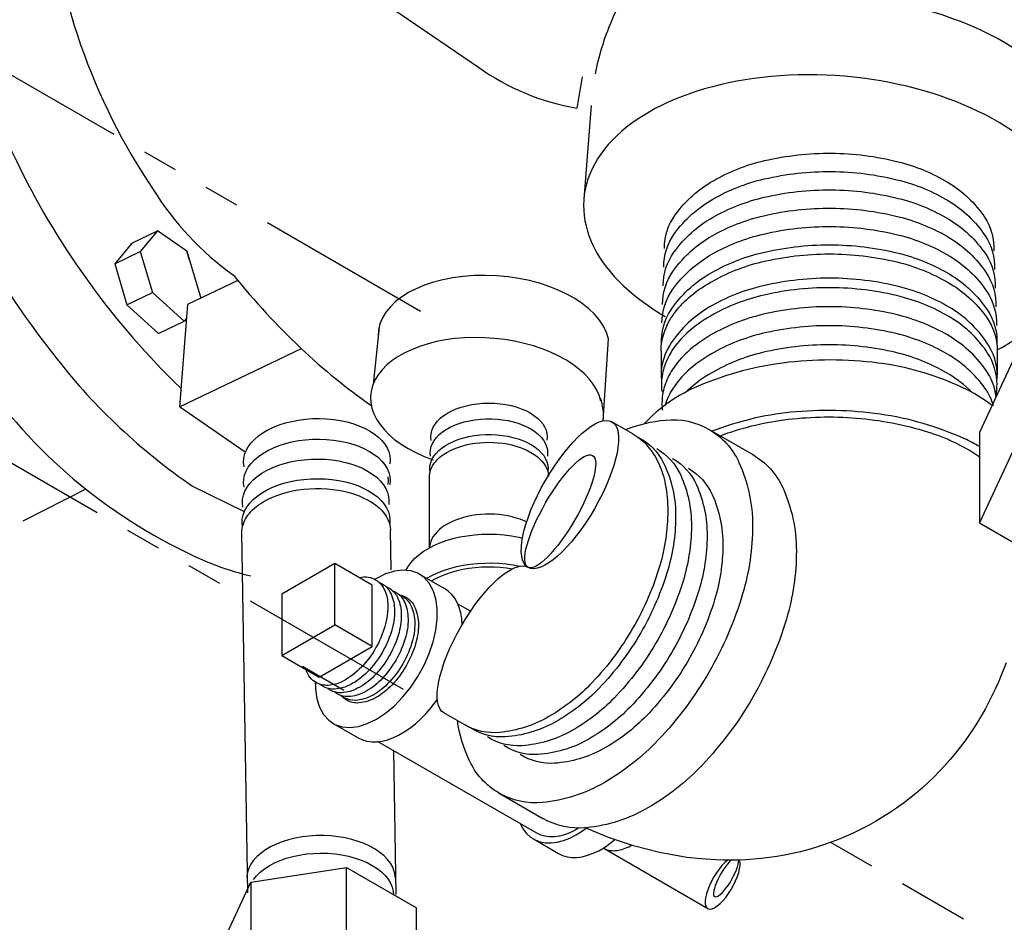
# Model space of a CAD drawing. Extents: x 21 to 88.7, y -2.2 to 52.1.
# Drawn here: x 48.2 to 55.2, y 32.2 to 38.6 of the extents above; entities that cross this region are included whole.
import ezdxf

# ---------------------------------------------------------------- set-up
doc = ezdxf.new("R2010")
doc.units = 0
doc.header["$MEASUREMENT"] = 0
doc.linetypes.add('DASHED', pattern=[0.75, 0.5, -0.25])
doc.linetypes.add('PHANTOM', pattern=[2.5, 1.25, -0.25, 0.25, -0.25, 0.25, -0.25])
doc.layers.get('0').update_dxf_attribs({"linetype": 'CONTINUOUS'})
for name, color, linetype in [('ALMVLV', 9, 'CONTINUOUS'), ('BYPASS', 6, 'CONTINUOUS'), ('DRAINMN', 4, 'CONTINUOUS')]:
    doc.layers.add(name, color=color, linetype=linetype)

msp = doc.modelspace()

# ---------------------------------------------------------------- linework, layer by layer
at = {"extrusion": (0.707107, 0.408248, 0.57735)}
for p, q in [((51.0953, 34.8376, -57.256), (51.0953, 35.3409, -57.256)), ((51.0245, 34.6515, -57.256), (51.2013, 34.5494, -57.256)), ((51.3851, 34.3892, -57.256), (51.2936, 34.442, -57.256)), ((50.4151, 33.596, -57.256), (50.5919, 33.4939, -57.256)), ((51.8528, 32.8201, -57.256), (50.7285, 33.4692, -57.256)), ((51.8293, 32.7795, -57.256), (52.0061, 32.6774, -57.256))]:
    msp.add_line(p, q, dxfattribs=at)
at = {"extrusion": (-0.707107, 0.408248, 0.57735)}
for p, q in [((50.4257, 34.7266, -57.256), (50.0507, 34.5101, -57.256)), ((50.4257, 34.2936, -57.256), (50.4257, 34.7266, -57.256)), ((50.6908, 34.5735, -57.256), (50.4257, 34.7266, -57.256)), ((50.6908, 34.1405, -57.256), (50.6908, 34.5735, -57.256)), ((50.0507, 34.5101, -57.256), (50.0507, 34.0771, -57.256)), ((50.0507, 34.0771, -57.256), (50.4257, 34.2936, -57.256)), ((50.6908, 34.1405, -57.256), (50.4257, 34.2936, -57.256)), ((50.3158, 33.924, -57.256), (50.6908, 34.1405, -57.256)), ((50.0507, 34.0771, -57.256), (50.3158, 33.924, -57.256))]:
    msp.add_line(p, q, dxfattribs=at)
at = {"linetype": 'DASHED', "extrusion": (-0.707107, 0.408248, 0.57735)}
msp.add_line((50.4899, 33.829, -57.256), (50.1977, 33.9977, -57.256), dxfattribs=at)
at = {"color": 0, "extrusion": (-6.10623e-16, -0.816497, 0.57735)}
msp.add_line((53.0615, 32.2868, -57.256), (52.3212, 32.7142, -57.256), dxfattribs=at)
at = {"color": 0, "linetype": 'DASHED', "extrusion": (-6.10623e-16, -0.816497, 0.57735)}
msp.add_line((54.8696, 32.2129, -57.256), (53.9303, 32.7552, -57.256), dxfattribs=at)
at = {"extrusion": (-2.38698e-15, 1.02696e-15, -1), "elevation": 57.256}
msp.add_lwpolyline([(-51.1069, 35.5973), (-51.1044, 35.6207), (-51.1059, 35.6441), (-51.1114, 35.6673), (-51.1208, 35.69), (-51.134, 35.7121), (-51.151, 35.7334), (-51.1715, 35.7536), (-51.1953, 35.7725), (-51.2223, 35.79), (-51.2521, 35.8059), (-51.2845, 35.82), (-51.3191, 35.8321), (-51.3556, 35.8423), (-51.3937, 35.8503), (-51.433, 35.8561), (-51.4731, 35.8597), (-51.5135, 35.8609), (-51.554, 35.8599), (-51.5942, 35.8565), (-51.6335, 35.8509), (-51.6717, 35.8431), (-51.7084, 35.8331), (-51.7432, 35.8211), (-51.7758, 35.8072), (-51.8058, 35.7915), (-51.8331, 35.7741), (-51.8572, 35.7553), (-51.878, 35.7352), (-51.8953, 35.7141), (-51.9089, 35.692), (-51.9186, 35.6693), (-51.9244, 35.6461), (-51.9263, 35.6227), (-51.9241, 35.5994)], dxfattribs=at)
at = {"extrusion": (-1.26565e-14, 1.94289e-16, -1), "elevation": 57.256}
msp.add_lwpolyline([(-51.1033, 35.4844), (-51.1008, 35.5072), (-51.1022, 35.5302), (-51.1073, 35.5529), (-51.1162, 35.5752), (-51.1287, 35.597), (-51.1448, 35.6179), (-51.1643, 35.6379), (-51.187, 35.6567), (-51.2127, 35.6742), (-51.2412, 35.6901), (-51.2722, 35.7044), (-51.3054, 35.717), (-51.3406, 35.7276), (-51.3773, 35.7363), (-51.4153, 35.7429), (-51.4543, 35.7473), (-51.4938, 35.7496), (-51.5335, 35.7497), (-51.573, 35.7476), (-51.612, 35.7433), (-51.6501, 35.7369), (-51.687, 35.7284), (-51.7223, 35.718), (-51.7557, 35.7056), (-51.7869, 35.6914), (-51.8156, 35.6756), (-51.8416, 35.6582), (-51.8646, 35.6395), (-51.8843, 35.6197), (-51.9007, 35.5988), (-51.9136, 35.5771), (-51.9228, 35.5548), (-51.9282, 35.5321), (-51.9299, 35.5092), (-51.9278, 35.4863)], dxfattribs=at)
at = {"extrusion": (8.49321e-15, -5.55112e-16, -1), "elevation": 57.256}
msp.add_lwpolyline([(-51.0996, 35.3714), (-51.0972, 35.3944), (-51.0986, 35.4174), (-51.1037, 35.4402), (-51.1126, 35.4626), (-51.1252, 35.4844), (-51.1413, 35.5055), (-51.1608, 35.5255), (-51.1835, 35.5444), (-51.2092, 35.562), (-51.2377, 35.5781), (-51.2688, 35.5925), (-51.302, 35.6052), (-51.3372, 35.6159), (-51.374, 35.6247), (-51.4121, 35.6315), (-51.4512, 35.6361), (-51.4908, 35.6385), (-51.5306, 35.6388), (-51.5703, 35.6368), (-51.6095, 35.6327), (-51.6479, 35.6265), (-51.685, 35.6182), (-51.7206, 35.6078), (-51.7544, 35.5956), (-51.7859, 35.5816), (-51.815, 35.5659), (-51.8414, 35.5486), (-51.8649, 35.53), (-51.8851, 35.5102), (-51.902, 35.4894), (-51.9154, 35.4677), (-51.9252, 35.4454), (-51.9312, 35.4227), (-51.9335, 35.3997), (-51.932, 35.3767)], dxfattribs=at)
at = {"extrusion": (8.71525e-15, -1.89848e-14, -1), "elevation": 57.256}
msp.add_lwpolyline([(-51.2183, 35.5124), (-51.2426, 35.5253), (-51.2685, 35.5371), (-51.2959, 35.5477), (-51.3247, 35.557), (-51.3546, 35.565), (-51.3855, 35.5716), (-51.4173, 35.5767), (-51.4496, 35.5804), (-51.4824, 35.5827), (-51.5153, 35.5834), (-51.5483, 35.5827), (-51.581, 35.5804), (-51.6134, 35.5767), (-51.6451, 35.5716), (-51.6761, 35.565), (-51.706, 35.557), (-51.7348, 35.5477), (-51.7622, 35.5371), (-51.7881, 35.5253), (-51.8123, 35.5124), (-51.8347, 35.4984), (-51.8551, 35.4835), (-51.8734, 35.4676), (-51.8896, 35.451), (-51.9034, 35.4337), (-51.9148, 35.4159), (-51.9237, 35.3975), (-51.9302, 35.3789), (-51.934, 35.36), (-51.9353, 35.3409)], dxfattribs=at)
at = {"extrusion": (1.78746e-14, -2.10942e-15, -1), "elevation": 57.256}
msp.add_lwpolyline([(-51.0953, 35.3409), (-51.0958, 35.3521), (-51.0971, 35.3633), (-51.0994, 35.3744), (-51.1025, 35.3855), (-51.1065, 35.3965), (-51.1114, 35.4073), (-51.1171, 35.418), (-51.1237, 35.4285), (-51.1311, 35.4389), (-51.1394, 35.449), (-51.1484, 35.4589), (-51.1582, 35.4686), (-51.1688, 35.478), (-51.1802, 35.4871), (-51.1922, 35.4958), (-51.2049, 35.5043), (-51.2183, 35.5124)], dxfattribs=at)
at = {"color": 0, "elevation": -57.256}
for points in [[(51.7812, 35.0205), (51.7633, 35.0287), (51.7366, 35.0391), (51.7085, 35.0483), (51.6793, 35.0562), (51.6492, 35.0629), (51.6182, 35.0681), (51.5866, 35.072), (51.5546, 35.0744), (51.5224, 35.0755), (51.4902, 35.0751), (51.458, 35.0732), (51.4263, 35.07), (51.395, 35.0653), (51.3645, 35.0593), (51.3348, 35.052), (51.3063, 35.0433), (51.2789, 35.0334), (51.2529, 35.0224), (51.2285, 35.0102), (51.2058, 34.9969), (51.1849, 34.9827), (51.166, 34.9676), (51.1491, 34.9518), (51.1344, 34.9352), (51.122, 34.918), (51.1118, 34.9003), (51.1041, 34.8822), (51.0987, 34.8638), (51.0959, 34.8453), (51.0957, 34.8377)], [(52.3213, 32.7142), (52.3308, 32.7096), (52.3408, 32.7056), (52.3512, 32.7024), (52.3619, 32.6998), (52.373, 32.6981), (52.3844, 32.697), (52.396, 32.6968), (52.4079, 32.6972)], [(52.4079, 32.6972), (52.4192, 32.6984), (52.4308, 32.7001), (52.4425, 32.7025), (52.4543, 32.7056), (52.4663, 32.7093), (52.4784, 32.7137), (52.4905, 32.7186), (52.5028, 32.7242), (52.515, 32.7304), (52.5236, 32.7352)]]:
    msp.add_lwpolyline(points, dxfattribs=at)
at = {"elevation": -57.256}
for points in [[(50.9279, 34.6767), (50.9443, 34.7058), (50.9649, 34.734), (50.9897, 34.7611), (51.0185, 34.7868), (51.0511, 34.8109), (51.0872, 34.8334), (51.1265, 34.8539), (51.1687, 34.8724), (51.2136, 34.8887), (51.2608, 34.9027), (51.3099, 34.9142), (51.3605, 34.9233), (51.4123, 34.9298), (51.4649, 34.9336), (51.5179, 34.9348), (51.5709, 34.9334), (51.6234, 34.9293), (51.6751, 34.9225), (51.7256, 34.9132), (51.7522, 34.9068)], [(51.0752, 34.6222), (51.1121, 34.6427), (51.1518, 34.6613), (51.1941, 34.6779), (51.2386, 34.6924), (51.2851, 34.7047), (51.3333, 34.7146), (51.3827, 34.7223), (51.433, 34.7275), (51.4839, 34.7303), (51.535, 34.7305), (51.586, 34.7283), (51.6365, 34.7237), (51.6862, 34.7166), (51.7321, 34.7076)], [(51.1084, 34.6031), (51.1404, 34.621), (51.1748, 34.6374), (51.2114, 34.6521), (51.2498, 34.6652), (51.2899, 34.6764), (51.3315, 34.6858), (51.3742, 34.6933), (51.4178, 34.6987), (51.462, 34.7022), (51.5065, 34.7036), (51.5511, 34.703), (51.5955, 34.7003), (51.6394, 34.6956), (51.6799, 34.6894)], [(52.1473, 32.8563), (52.1246, 32.8426), (52.0868, 32.8239), (52.0495, 32.8096), (52.0129, 32.7998), (51.9775, 32.7946), (51.9434, 32.7941), (51.9111, 32.7982), (51.8808, 32.8069), (51.8528, 32.8201)]]:
    msp.add_lwpolyline(points, dxfattribs=at)
at = {"extrusion": (3.4972e-15, -4.10783e-15, -1), "elevation": 57.256}
for points in [[(-50.2901, 33.882), (-50.2901, 33.8385), (-50.2997, 33.7705), (-50.3187, 33.7104), (-50.3467, 33.6595), (-50.3829, 33.619), (-50.4267, 33.5898), (-50.4771, 33.5725), (-50.5329, 33.5675), (-50.5928, 33.5749), (-50.6556, 33.5946), (-50.7198, 33.6262), (-50.7841, 33.6688), (-50.8468, 33.7216), (-50.9068, 33.7834), (-50.9626, 33.8528), (-51.0129, 33.9282), (-51.0567, 34.008), (-51.093, 34.0904), (-51.121, 34.1735), (-51.1399, 34.2556), (-51.1495, 34.3346), (-51.1495, 34.409), (-51.1399, 34.477), (-51.121, 34.5371), (-51.093, 34.588), (-51.0567, 34.6285), (-51.0129, 34.6577), (-50.9626, 34.675), (-50.9068, 34.68), (-50.8468, 34.6725), (-50.7841, 34.6528), (-50.7198, 34.6213)], [(-50.7198, 34.6213), (-50.711, 34.6154)]]:
    msp.add_lwpolyline(points, dxfattribs=at)
at = {"elevation": -57.256, "flags": 128}
for points in [[(50.599, 34.6286, -0.080865), (50.6626, 34.6299, -0.096116), (50.7133, 34.6125, -0.075219), (50.7461, 34.5863, -0.067317), (50.7731, 34.5479, -0.114318), (50.8001, 34.4423, -0.075965), (50.7792, 34.2809, -0.060838), (50.7138, 34.1272, -0.060839), (50.6134, 33.9938, -0.075965), (50.484, 33.8949, -0.11432), (50.3791, 33.8655, -0.067315), (50.3324, 33.8697, -0.075216), (50.2933, 33.885, -0.096119), (50.2528, 33.9202, -0.080866), (50.2222, 33.9759)], [(50.7376, 34.5935, -0.023104), (50.7498, 34.5886, -0.023373), (50.7614, 34.5826, -0.14711), (50.8181, 34.5224, -0.103629), (50.8475, 34.41, -0.080037), (50.8319, 34.2681, -0.063037), (50.7622, 34.1011, -0.062899), (50.6531, 33.9568, -0.079524), (50.538, 33.8712, -0.104066), (50.4246, 33.8393, -0.148465), (50.3432, 33.8583, -0.021714), (50.333, 33.8648, -0.021498), (50.3233, 33.8722)], [(50.7856, 34.5637, -0.023271), (50.7979, 34.5588, -0.023545), (50.8095, 34.5528, -0.147028), (50.8659, 34.4928, -0.103603), (50.8952, 34.3811, -0.080095), (50.8797, 34.2397, -0.063067), (50.8103, 34.0734, -0.062924), (50.7016, 33.9296, -0.079565), (50.587, 33.8444, -0.104055), (50.4741, 33.8127, -0.148429), (50.3931, 33.8316, -0.021832), (50.3829, 33.8381, -0.021613), (50.3732, 33.8455)], [(50.8336, 34.5339, -0.023439), (50.8459, 34.5289, -0.02372), (50.8575, 34.5229, -0.146946), (50.9137, 34.4633, -0.103576), (50.9429, 34.3521, -0.080155), (50.9275, 34.2113, -0.063097), (50.8584, 34.0457, -0.062949), (50.7502, 33.9025, -0.079607), (50.636, 33.8176, -0.104043), (50.5236, 33.7861, -0.148391), (50.443, 33.8049, -0.021951), (50.4327, 33.8114, -0.021728), (50.423, 33.8189)], [(50.8824, 34.5047, -0.08754), (50.9298, 34.4875, -0.156851), (50.9896, 34.4215, -0.106617), (51.0168, 34.2952, -0.072341), (50.9969, 34.1585, -0.058752), (50.9298, 34.0025, -0.058752), (50.8283, 33.8664, -0.072341), (50.7198, 33.7808, -0.106617), (50.5968, 33.7412, -0.156851), (50.5098, 33.76, -0.087528), (50.4712, 33.7925, -0.087528)], [(50.8816, 34.504, -0.023609), (50.8939, 34.4991, -0.023895), (50.9056, 34.4931, -0.146862), (50.9615, 34.4338, -0.103549), (50.9906, 34.3232, -0.080215), (50.9753, 34.183, -0.063127), (50.9065, 34.018, -0.062975), (50.7987, 33.8753, -0.079649), (50.6849, 33.7908, -0.104031), (50.5731, 33.7595, -0.148354), (50.4928, 33.7782, -0.022071), (50.4826, 33.7847, -0.021845), (50.4729, 33.7922)]]:
    msp.add_lwpolyline(points, format="xyb", dxfattribs=at)
at = {"extrusion": (9.4369e-15, 3.00315e-14, -1), "elevation": 57.256}
for points in [[(-51.3268, 34.2967), (-51.3234, 34.3368), (-51.3161, 34.3778), (-51.3052, 34.4157), (-51.2908, 34.4502), (-51.2731, 34.4811), (-51.2521, 34.5081), (-51.2281, 34.5309), (-51.2013, 34.5494)], [(-50.5919, 33.4939), (-50.6213, 33.4799), (-50.6531, 33.4706), (-50.6869, 33.4659), (-50.7226, 33.466), (-50.7597, 33.4708), (-50.798, 33.4803), (-50.8371, 33.4945), (-50.8767, 33.5131), (-50.9165, 33.5361), (-50.9561, 33.5632), (-50.9953, 33.5943), (-51.0336, 33.6289), (-51.0707, 33.667), (-51.1063, 33.708), (-51.1401, 33.7518), (-51.1506, 33.767)]]:
    msp.add_lwpolyline(points, dxfattribs=at)
at = {"color": 0, "extrusion": (-3.66374e-15, 3.33067e-16, -1), "elevation": 57.256}
msp.add_lwpolyline([(-50.2889, 33.8749), (-50.2897, 33.8872)], dxfattribs=at)
at = {"extrusion": (8.27116e-15, 6.10623e-15, -1), "elevation": 57.256}
msp.add_lwpolyline([(-51.7372, 32.8842), (-51.7572, 32.8484), (-51.7814, 32.8177), (-51.8095, 32.7925), (-51.8413, 32.7731), (-51.8764, 32.7596), (-51.9144, 32.7523), (-51.9548, 32.7513), (-51.9972, 32.7564), (-52.0412, 32.7677), (-52.0862, 32.7851), (-52.1317, 32.8083), (-52.1773, 32.8371), (-52.2064, 32.8592)], dxfattribs=at)
at = {"extrusion": (-1.77636e-14, -4.27713e-14, -1), "elevation": 57.256}
msp.add_lwpolyline([(-52.0061, 32.6774), (-52.0355, 32.6634), (-52.0673, 32.6541), (-52.1011, 32.6494), (-52.1368, 32.6495), (-52.1739, 32.6543), (-52.2122, 32.6639), (-52.2513, 32.678), (-52.2909, 32.6966), (-52.3307, 32.7196), (-52.3704, 32.7467), (-52.4059, 32.7749)], dxfattribs=at)
msp.add_arc((52.413, 39.5988, -25.7766), 1.6751, 234.53326, 260.52406)
for centre, major_axis, ratio, start_param, end_param in [((51.5227, 35.8365, -57.256), (-0.798, 0.1185), 0.66454, 3.17524, 3.472218), ((53.1665, 32.4687, -57.256), (0.105, 0.1819), 0.357596, 0.722831, 5.980722), ((53.191, 32.5111, -57.256), (0.0805, 0.1395), 0.270295, 0.726294, 5.880161)]:
    msp.add_ellipse(centre, major_axis=major_axis, ratio=ratio, start_param=start_param, end_param=end_param)
msp.add_open_spline([(52.174, 38.1667, -25.7766), (52.1615, 38.093, -25.7771), (52.1491, 38.0193, -25.7776), (52.1372, 37.9466, -25.7766)], degree=3)
at = {"layer": 'ALMVLV', "extrusion": (0.736766, 0.351912, 0.57735)}
for p, q in [((52.2375, 37.9641, -57.256), (52.1857, 37.3012, -57.256)), ((49.7398, 36.7274, -57.256), (49.3839, 36.5575, -57.256)), ((49.3839, 36.5575, -57.256), (49.3274, 35.8343, -57.256)), ((50.7389, 36.3977, -57.256), (50.6964, 35.993, -57.256)), ((52.3229, 35.7359, -57.256), (52.3598, 36.3149, -57.256)), ((49.3274, 35.8343, -57.256), (50.1894, 36.246, -57.256)), ((49.7928, 35.5148, -57.256), (49.3274, 35.8343, -57.256)), ((49.4211, 35.2728, -25.7766), (49.7848, 35.0949, -23.8425))]:
    msp.add_line(p, q, dxfattribs=at)
at = {"layer": 'ALMVLV', "extrusion": (-0.063619, -0.814014, 0.57735)}
for p, q in [((48.9911, 36.9909, -17.1635), (49.1724, 37.0775, -17.1635)), ((49.1724, 37.0775, -17.1635), (49.0516, 36.9313, -17.1635)), ((49.3801, 36.9349, -17.1635), (49.1724, 37.0775, -17.1635)), ((48.9911, 36.9909, -17.1635), (48.8703, 36.8447, -17.1635)), ((48.8703, 36.8447, -17.1635), (49.0516, 36.9313, -17.1635)), ((49.0516, 36.9313, -17.1635), (49.1384, 36.6425, -17.1635)), ((49.399, 36.872, -17.1635), (49.3801, 36.9349, -17.1635)), ((49.3801, 36.9349, -17.1635), (49.4798, 36.6033, -17.1635)), ((48.8703, 36.8447, -17.1635), (48.9571, 36.5559, -17.1635)), ((48.9571, 36.5559, -17.1635), (49.1384, 36.6425, -17.1635)), ((49.1808, 36.3537, -17.1635), (49.3621, 36.4403, -17.1635)), ((49.3761, 36.4572, -17.1635), (49.3621, 36.4403, -17.1635))]:
    msp.add_line(p, q, dxfattribs=at)
at = {"layer": 'ALMVLV', "extrusion": (-0.762727, 0.291401, 0.57735)}
for p, q in [((49.3621, 36.4403, -17.1635), (49.1384, 36.6425, -17.1635)), ((49.1808, 36.3537, -17.1635), (48.9571, 36.5559, -17.1635))]:
    msp.add_line(p, q, dxfattribs=at)
at = {"layer": 'ALMVLV', "linetype": 'DASHED', "extrusion": (0.736766, 0.351912, 0.57735)}
msp.add_line((48.6664, 35.2534, -25.7766), (39.0198, 30.3292, -34.3927), dxfattribs=at)
at = {"layer": 'ALMVLV', "elevation": -25.7766}
for points in [[(48.488, 40.0842, 0.113085), (48.4134, 39.503, 0.071958), (48.6295, 38.3944, 0.064289), (49.1423, 37.3712, 0.096736), (49.709, 36.7649)], [(47.4432, 37.9929, 0.023774), (47.6847, 37.4186, 0.056115), (48.4609, 36.1743)], [(48.4609, 36.1743, 0.076247), (49.4211, 35.2728)], [(47.9376, 36.0246, 0.134447), (49.4855, 34.7553, 0.044349), (49.8328, 34.6387, 0.044349)]]:
    msp.add_lwpolyline(points, format="xyb", dxfattribs=at)
at = {"layer": 'ALMVLV'}
msp.add_lwpolyline([(50.0609, 39.1772), (51.4411, 38.2346)], dxfattribs=at)
for centre, radius, start, end in [((53.7909, 40.3195, -25.7766), 6.2515, 190.94754, 206.55904), ((53.2487, 40.0185, -25.7766), 5.6319, 206.28648, 226.0183)]:
    msp.add_arc(centre, radius, start, end, dxfattribs=at)
for centre, major_axis, ratio, start_param, end_param in [((53.9743, 37.7265, -57.256), (-1.7447, 0.1364), 0.57735, -2.590211, -1.874979), ((53.9304, 37.1648, -57.256), (-1.7447, 0.1364), 0.57735, 3.638435, 7.165634), ((50.8176, 38.7185, -57.256), (-1.7174, 3.2047), 0.553457, 1.906631, 2.318275), ((51.5493, 36.2954, -57.256), (-0.8167, 0.0614), 0.568654, 3.314567, 6.338596), ((53.9195, 36.979, -57.256), (-1.75, 0), 0.57735, 2.31694, 2.548032), ((51.4962, 35.8558, -57.256), (-0.8167, 0.0614), 0.568654, 3.314567, 7.418537)]:
    msp.add_ellipse(centre, major_axis=major_axis, ratio=ratio, start_param=start_param, end_param=end_param, dxfattribs=at)
msp.add_open_spline([(52.5518, 38.8818, -57.256), (52.4648, 38.7489, -57.256), (52.3944, 38.6078, -57.256), (52.3095, 38.3733, -57.256), (52.2838, 38.2813, -57.256), (52.266, 38.1893, -57.256)], degree=3, knots=[6.1850365, 6.1850365, 6.1850365, 6.1850365, 6.6940548, 6.6940548, 7.0142615, 7.0142615, 7.0142615, 7.0142615], dxfattribs=at)
at = {"layer": 'BYPASS', "extrusion": (2.77556e-16, -0.816497, 0.57735)}
for p, q in [((55.2612, 36.2559, -56.9531), (54.981, 35.6522, -56.9531)), ((54.981, 35.6522, -56.9531), (54.981, 35.0143, -56.9531)), ((55.2612, 35.618, -56.9531), (54.981, 35.0143, -56.9531)), ((54.981, 35.0143, -56.9531), (55.3505, 34.801, -56.9531)), ((49.833, 32.4736, -56.9531), (50.5091, 32.5782, -56.9531)), ((50.5091, 32.5782, -56.9531), (51.0041, 32.2924, -56.9531)), ((50.5091, 32.114, -56.9531), (50.5091, 32.5782, -56.9531)), ((49.6518, 32.0832, -56.9531), (49.833, 32.4736, -56.9531)), ((49.833, 32.4736, -56.9531), (49.833, 32.0094, -56.9531)), ((51.0041, 31.9007, -56.9531), (51.0041, 32.2924, -56.9531))]:
    msp.add_line(p, q, dxfattribs=at)
at = {"layer": 'BYPASS', "extrusion": (0.700434, 0.419594, 0.57735)}
for p, q in [((49.8102, 32.3999, -56.9755), (49.7691, 34.9454, -57.9469)), ((50.8235, 34.6809, -57.8395), (50.819, 34.9623, -57.9469)), ((50.8605, 32.3876, -56.9643), (50.8441, 33.4051, -57.3526))]:
    msp.add_line(p, q, dxfattribs=at)
at = {"layer": 'BYPASS', "extrusion": (-1.26012e-14, -9.21315e-17, -1), "elevation": 56.9531}
for points in [[(-49.7853, 35.4113), (-49.7817, 35.4399), (-49.783, 35.4685), (-49.7889, 35.497), (-49.7996, 35.5251), (-49.8148, 35.5526), (-49.8345, 35.5791), (-49.8584, 35.6044), (-49.8864, 35.6284), (-49.9182, 35.6507), (-49.9535, 35.6713), (-49.9919, 35.6898), (-50.0332, 35.7061), (-50.0769, 35.7201), (-50.1227, 35.7317), (-50.1701, 35.7407), (-50.2187, 35.7471), (-50.268, 35.7507), (-50.3176, 35.7516), (-50.3671, 35.7498), (-50.4159, 35.7452), (-50.4637, 35.738), (-50.5099, 35.7281), (-50.5543, 35.7158), (-50.5963, 35.701), (-50.6356, 35.6839), (-50.6718, 35.6647), (-50.7046, 35.6435), (-50.7336, 35.6206), (-50.7587, 35.5962), (-50.7796, 35.5704), (-50.7961, 35.5436), (-50.8081, 35.5159), (-50.8153, 35.4876), (-50.8179, 35.459), (-50.8157, 35.4304)], [(-49.7853, 35.2658), (-49.7817, 35.2943), (-49.783, 35.323), (-49.7889, 35.3515), (-49.7996, 35.3796), (-49.8148, 35.407), (-49.8345, 35.4336), (-49.8584, 35.4589), (-49.8864, 35.4829), (-49.9182, 35.5052), (-49.9535, 35.5257), (-49.9919, 35.5443), (-50.0332, 35.5606), (-50.0769, 35.5746), (-50.1227, 35.5862), (-50.1701, 35.5952), (-50.2187, 35.6015), (-50.268, 35.6052), (-50.3176, 35.6061), (-50.3671, 35.6043), (-50.4159, 35.5997), (-50.4637, 35.5925), (-50.5099, 35.5826), (-50.5543, 35.5702), (-50.5963, 35.5554), (-50.6356, 35.5383), (-50.6718, 35.5191), (-50.7046, 35.498), (-50.7336, 35.4751), (-50.7587, 35.4506), (-50.7796, 35.4249), (-50.7961, 35.398), (-50.8081, 35.3704), (-50.8153, 35.3421), (-50.8179, 35.3135), (-50.8157, 35.2849)], [(-49.7762, 35.1248), (-49.7726, 35.1534), (-49.7739, 35.182), (-49.7798, 35.2105), (-49.7905, 35.2386), (-49.8057, 35.2661), (-49.8254, 35.2926), (-49.8493, 35.3179), (-49.8773, 35.3419), (-49.9091, 35.3642), (-49.9444, 35.3847), (-49.9828, 35.4033), (-50.0241, 35.4196), (-50.0678, 35.4336), (-50.1136, 35.4452), (-50.161, 35.4542), (-50.2096, 35.4605), (-50.2589, 35.4642), (-50.3085, 35.4651), (-50.358, 35.4633), (-50.4068, 35.4587), (-50.4546, 35.4515), (-50.5008, 35.4416), (-50.5452, 35.4292), (-50.5872, 35.4144), (-50.6265, 35.3974), (-50.6627, 35.3782), (-50.6955, 35.357), (-50.7245, 35.3341), (-50.7496, 35.3097), (-50.7705, 35.2839), (-50.787, 35.2571), (-50.799, 35.2294), (-50.8062, 35.2011), (-50.8088, 35.1725), (-50.8066, 35.1439)]]:
    msp.add_lwpolyline(points, dxfattribs=at)
at = {"layer": 'BYPASS', "extrusion": (8.50105e-15, -4.18122e-16, -1), "elevation": 56.9531}
msp.add_lwpolyline([(-49.7738, 34.9836), (-49.7704, 35.0122), (-49.7716, 35.041), (-49.7776, 35.0696), (-49.7883, 35.0978), (-49.8036, 35.1253), (-49.8233, 35.152), (-49.8472, 35.1774), (-49.8752, 35.2015), (-49.907, 35.224), (-49.9423, 35.2446), (-49.9808, 35.2633), (-50.0222, 35.2798), (-50.0659, 35.294), (-50.1118, 35.3057), (-50.1592, 35.3149), (-50.2079, 35.3214), (-50.2574, 35.3253), (-50.3072, 35.3264), (-50.3568, 35.3248), (-50.4059, 35.3204), (-50.454, 35.3134), (-50.5006, 35.3038), (-50.5453, 35.2916), (-50.5877, 35.277), (-50.6274, 35.2601), (-50.6641, 35.241), (-50.6975, 35.22), (-50.7271, 35.1972), (-50.7528, 35.1729), (-50.7744, 35.1472), (-50.7916, 35.1204), (-50.8042, 35.0927), (-50.8122, 35.0644), (-50.8155, 35.0358), (-50.8141, 35.007)], dxfattribs=at)
at = {"layer": 'BYPASS', "extrusion": (-2.40322e-15, 9.88343e-16, -1), "elevation": 56.9531}
msp.add_lwpolyline([(-50.7995, 35.3404), (-50.802, 35.3143), (-50.7998, 35.2851)], dxfattribs=at)
at = {"layer": 'BYPASS', "extrusion": (8.90827e-15, -1.87881e-14, -1), "elevation": 56.9531}
msp.add_lwpolyline([(-49.9194, 35.1622), (-49.9494, 35.1788), (-49.9816, 35.1941), (-50.0156, 35.2078), (-50.0514, 35.22), (-50.0887, 35.2306), (-50.1272, 35.2395), (-50.1668, 35.2466), (-50.2071, 35.2519), (-50.248, 35.2553), (-50.2892, 35.2569), (-50.3304, 35.2567), (-50.3714, 35.2545), (-50.4119, 35.2505), (-50.4516, 35.2447), (-50.4904, 35.2371), (-50.528, 35.2277), (-50.5642, 35.2167), (-50.5987, 35.204), (-50.6313, 35.1898), (-50.6618, 35.1741), (-50.6901, 35.1571), (-50.7159, 35.1388), (-50.7391, 35.1194), (-50.7596, 35.099), (-50.7772, 35.0777), (-50.7918, 35.0556), (-50.8034, 35.0328), (-50.8118, 35.0096), (-50.817, 34.9861), (-50.819, 34.9623)], dxfattribs=at)
at = {"layer": 'BYPASS', "extrusion": (1.79627e-14, -1.8756e-15, -1), "elevation": 56.9531}
msp.add_lwpolyline([(-49.7691, 34.9454), (-49.7695, 34.9594), (-49.7709, 34.9734), (-49.7735, 34.9873), (-49.7772, 35.0012), (-49.782, 35.015), (-49.7878, 35.0287), (-49.7948, 35.0421), (-49.8028, 35.0554), (-49.8119, 35.0685), (-49.822, 35.0814), (-49.8331, 35.0939), (-49.8452, 35.1062), (-49.8582, 35.1181), (-49.8722, 35.1297), (-49.8871, 35.141), (-49.9028, 35.1518), (-49.9194, 35.1622)], dxfattribs=at)
at = {"layer": 'BYPASS', "elevation": -56.9531}
msp.add_lwpolyline([(50.8522, 32.5064), (50.8517, 32.5211), (50.8457, 32.5505), (50.8348, 32.5794), (50.819, 32.6076), (50.7986, 32.6347), (50.7736, 32.6605), (50.7445, 32.6848), (50.7113, 32.7074), (50.6745, 32.728), (50.6344, 32.7464), (50.5914, 32.7625), (50.5459, 32.7761), (50.4983, 32.787), (50.4491, 32.7952), (50.3987, 32.8006), (50.3477, 32.8032), (50.2965, 32.8029), (50.2455, 32.7997), (50.1954, 32.7936), (50.1465, 32.7847), (50.0993, 32.7732), (50.0544, 32.759), (50.012, 32.7424), (49.9726, 32.7234), (49.9366, 32.7024), (49.9044, 32.6794), (49.8762, 32.6547), (49.8523, 32.6285), (49.8329, 32.6012), (49.8182, 32.5728), (49.8084, 32.5438), (49.8035, 32.5143), (49.8036, 32.5063)], dxfattribs=at)
at = {"layer": 'BYPASS', "extrusion": (-2.38698e-15, 1.02696e-15, -1), "elevation": 56.9531}
msp.add_lwpolyline([(-49.8513, 32.4934), (-49.8725, 32.52), (-49.8982, 32.5452), (-49.928, 32.5689), (-49.9617, 32.5907), (-49.9989, 32.6105), (-50.0394, 32.6282), (-50.0827, 32.6434), (-50.1283, 32.6561), (-50.1759, 32.6661), (-50.225, 32.6734), (-50.2751, 32.6778), (-50.3257, 32.6794), (-50.3763, 32.6781), (-50.4265, 32.6739), (-50.4757, 32.6668), (-50.5235, 32.6571), (-50.5693, 32.6446), (-50.6128, 32.6296), (-50.6535, 32.6122), (-50.6911, 32.5926), (-50.7251, 32.5709), (-50.7553, 32.5474), (-50.7813, 32.5223), (-50.8029, 32.4958), (-50.8199, 32.4682), (-50.8321, 32.4398), (-50.8393, 32.4109), (-50.8416, 32.3816)], dxfattribs=at)
at = {"layer": 'DRAINMN', "linetype": 'PHANTOM', "extrusion": (0.707107, 0.408248, 0.57735)}
for p, q in [((51.0325, 36.5093, -57.256), (47.8812, 38.3287, -57.256)), ((50.9118, 33.8354, -57.256), (46.997, 36.0956, -57.256))]:
    msp.add_line(p, q, dxfattribs=at)
at = {"layer": 'DRAINMN', "extrusion": (-0.707107, 0.408248, 0.57735)}
for p, q in [((52.7315, 36.229, -57.256), (52.7315, 36.0578, -57.256)), ((55.1075, 36.229, -57.256), (55.1075, 36.0578, -57.256))]:
    msp.add_line(p, q, dxfattribs=at)
at = {"layer": 'DRAINMN', "extrusion": (0.707107, 0.408248, 0.57735)}
for p, q in [((52.5328, 35.6431, -57.256), (52.3846, 35.7287, -57.256)), ((51.3448, 33.5854, -57.256), (51.1966, 33.671, -57.256))]:
    msp.add_line(p, q, dxfattribs=at)
at = {"layer": 'DRAINMN', "extrusion": (7.77156e-16, -0.816497, 0.57735)}
for p, q in [((53.0707, 35.6748, -57.256), (53.3801, 35.4962, -57.256)), ((51.5863, 33.1037, -57.256), (51.8957, 32.9251, -57.256))]:
    msp.add_line(p, q, dxfattribs=at)
at = {"layer": 'DRAINMN', "elevation": -57.256, "flags": 128}
for points in [[(52.7548, 36.9539, -0.158186), (52.8311, 37.1907, -0.107103), (53.1009, 37.433, -0.072573), (53.4622, 37.5746, -0.059122), (53.9348, 37.6271, -0.059541), (54.4062, 37.5671, -0.074097), (54.7596, 37.4205, -0.110307), (55.0174, 37.1749, -0.160712), (55.0838, 36.9363)], [(52.7505, 36.8222, -0.158137), (52.8272, 37.0598, -0.107064), (53.098, 37.3029, -0.072555), (53.4606, 37.445, -0.059112), (53.9349, 37.4976, -0.059532), (54.4079, 37.4374, -0.074083), (54.7626, 37.2903, -0.110277), (55.0213, 37.0439, -0.160674), (55.088, 36.8044)], [(52.7463, 36.6904, -0.158089), (52.8234, 36.9288, -0.107025), (53.0952, 37.1728, -0.072536), (53.4591, 37.3153, -0.059102), (53.935, 37.3681, -0.059523), (54.4097, 37.3077, -0.074069), (54.7656, 37.16, -0.110248), (55.0253, 36.9128, -0.160636), (55.0923, 36.6725)], [(52.7421, 36.5586, -0.158041), (52.8195, 36.7979, -0.106986), (53.0923, 37.0426, -0.072518), (53.4575, 37.1856, -0.059092), (53.9351, 37.2386, -0.059514), (54.4114, 37.178, -0.074056), (54.7685, 37.0298, -0.110219), (55.0292, 36.7817, -0.160599), (55.0965, 36.5406)], [(52.7378, 36.4269, -0.157994), (52.8156, 36.6669, -0.106948), (53.0895, 36.9125, -0.0725), (53.456, 37.056, -0.059082), (53.9352, 37.1091, -0.059506), (54.4132, 37.0483, -0.074042), (54.7715, 36.8996, -0.11019), (55.0332, 36.6507, -0.160561), (55.1007, 36.4088)], [(52.7341, 36.2746, -0.162387), (52.8022, 36.5199, -0.111004), (53.0691, 36.7721, -0.074412), (53.435, 36.9215, -0.059973), (53.9209, 36.9796, -0.060013), (54.4067, 36.9208, -0.074554), (54.7719, 36.771, -0.111304), (55.0377, 36.5184, -0.162605), (55.1048, 36.273)], [(53.0795, 36.714, -0.072341), (53.4425, 36.8586, -0.058752), (53.9195, 36.9149, -0.058752), (54.3965, 36.8586, -0.072341), (54.7595, 36.714, -0.106617), (55.0304, 36.4686, -0.156851), (55.1075, 36.229)], [(55.1048, 36.0118, 0.168703), (55.0487, 36.2647, 0.116648), (54.7878, 36.526, 0.077052), (54.4187, 36.682, 0.061429), (53.921, 36.7437, 0.061387), (53.4231, 36.6827, 0.076896), (53.0532, 36.5272, 0.116323), (52.7911, 36.2662, 0.168509), (52.734, 36.0135)], [(52.7315, 36.229, -0.083138), (52.7532, 36.3584, -0.072764), (52.8219, 36.4915, -0.059033), (52.9247, 36.6039, -0.047286), (53.0795, 36.714)], [(55.0998, 35.9255, 0.020774), (55.104, 35.9587, 0.020968), (55.1054, 35.9918, 0.14558), (55.0392, 36.2142, 0.103127), (54.8105, 36.4437, 0.07899), (54.4524, 36.6052, 0.061956), (53.9578, 36.6762, 0.060852), (53.46, 36.6248, 0.07493), (53.0809, 36.476)], [(55.0986, 35.9055, 0.128344), (55.0245, 36.0982, 0.106613), (54.755, 36.3423, 0.072339), (54.3939, 36.4862, 0.058751), (53.9195, 36.5421, 0.058751), (53.445, 36.4862, 0.07234), (53.0839, 36.3423)], [(53.0809, 36.476, 0.05207), (52.9139, 36.3548, 0.066337), (52.8085, 36.2314, 0.067836), (52.7517, 36.1102, 0.07595), (52.7336, 35.9918, 0.015269), (52.7343, 35.9677, 0.015194), (52.7366, 35.9436)], [(55.0807, 35.8417, 0.085157), (55.0204, 35.9656, 0.106576), (54.7519, 36.2087, 0.072322), (54.3921, 36.352, 0.058742), (53.9194, 36.4077, 0.058745), (53.4467, 36.352, 0.072333), (53.0869, 36.2086)], [(53.0839, 36.3423, 0.052081), (52.9175, 36.2215, 0.066354), (52.8125, 36.0985, 0.067824), (52.7558, 35.9778, 0.075933), (52.7378, 35.8599, 0.015304), (52.7386, 35.8358, 0.015228), (52.7408, 35.8117)], [(54.9293, 35.936, 0.066809), (54.7487, 36.0751, 0.072304), (54.3902, 36.2179, 0.058733), (53.9193, 36.2733, 0.058739), (53.4483, 36.2178, 0.072326), (53.0899, 36.075)], [(53.0869, 36.2086, 0.052093), (52.921, 36.0883, 0.066371), (52.8164, 35.9657, 0.067812), (52.76, 35.8454, 0.002103), (52.759, 35.8422, 0.002103)], [(55.0703, 35.8445, 0.04945), (54.8629, 35.9695, 0.074812), (54.3072, 36.138, 0.064472), (53.6344, 36.1489, 0.072415), (52.9925, 35.9801, 0.104563), (52.6136, 35.7153)], [(53.0899, 36.075, 0.052104), (52.9246, 35.955, 0.015084), (52.8981, 35.9297, 0.015084)], [(54.981, 35.554, 0.027133), (54.8759, 35.6084, 0.07019), (54.2787, 35.7822, 0.061088), (53.6475, 35.7954, 0.06744), (53.091, 35.6617)], [(52.4799, 35.6737, -0.067551), (52.7633, 35.7411, -0.156851), (53.0707, 35.6748, -0.156851), (53.2818, 35.4417, -0.106617), (53.3781, 34.9953, -0.072341), (53.3079, 34.5121, -0.058752), (53.0707, 33.9608, -0.058752), (52.7118, 33.4797, -0.072341), (52.3285, 33.1773, -0.106617), (51.8937, 33.0374, -0.156851), (51.5863, 33.1037, -0.156851), (51.3752, 33.3368, -0.067551), (51.2919, 33.616, -0.067551)], [(53.1489, 35.6297, -0.058143), (53.5973, 35.7421, -0.052222), (54.1115, 35.7549, -0.055811), (54.6142, 35.6577, -0.070773), (54.9796, 35.4841, -0.000463), (54.981, 35.4831, -0.000463)], [(52.5328, 35.6431, -0.083138), (52.6341, 35.5596, -0.072764), (52.7149, 35.4335, -0.059033), (52.7609, 35.2883, -0.047286), (52.7788, 35.0993)], [(52.571, 35.618, -0.162387), (52.7494, 35.4364, -0.111004), (52.8344, 35.0791, -0.074412), (52.7808, 34.6876, -0.059973), (52.5882, 34.2377, -0.060013), (52.2943, 33.8464, -0.074554), (51.982, 33.6051, -0.111304), (51.6304, 33.5012, -0.162605), (51.3843, 33.5658)], [(52.701, 35.5387, -0.157994), (52.87, 35.3513, -0.106948), (52.9457, 34.9913, -0.0725), (52.8867, 34.6022, -0.059082), (52.6931, 34.1606, -0.059506), (52.4015, 33.7771, -0.074042), (52.0935, 33.5411, -0.11019), (51.7472, 33.439, -0.160561), (51.5039, 33.5014)], [(53.3801, 35.4962, -0.156851), (53.5912, 35.2631, -0.106617), (53.6875, 34.8167, -0.072341), (53.6172, 34.3335, -0.058752), (53.3801, 33.7821, -0.058752), (53.0212, 33.3011, -0.072341), (52.6379, 32.9986, -0.106617), (52.2031, 32.8588, -0.156851), (51.8957, 32.9251)], [(52.813, 35.4691, -0.158041), (52.9815, 35.2824, -0.106986), (53.057, 34.9238, -0.072518), (52.9983, 34.536, -0.059092), (52.8053, 34.096, -0.059514), (52.5147, 33.7137, -0.074056), (52.2078, 33.4785, -0.110219), (51.8626, 33.3768, -0.160599), (51.6202, 33.4391)], [(52.925, 35.3996, -0.158089), (53.0929, 35.2136, -0.107025), (53.1683, 34.8562, -0.072536), (53.1098, 34.4698, -0.059102), (52.9175, 34.0313, -0.059523), (52.6279, 33.6504, -0.074069), (52.3221, 33.416, -0.110248), (51.9781, 33.3147, -0.160636), (51.7365, 33.3768)], [(52.7788, 35.0993, -0.072341), (52.7226, 34.7125, -0.058752), (52.5328, 34.2713, -0.058752), (52.2456, 33.8863, -0.072341), (51.9388, 33.6443, -0.106617), (51.5908, 33.5324, -0.156851), (51.3448, 33.5854)]]:
    msp.add_lwpolyline(points, format="xyb", dxfattribs=at)
msp.add_lwpolyline([(55.17, 34.0251), (55.1524, 33.9781), (55.1335, 33.9312), (55.1136, 33.8843), (55.0924, 33.8375), (55.07, 33.7908), (55.0463, 33.7443), (55.0214, 33.698), (54.9952, 33.652), (54.9677, 33.6063), (54.9388, 33.5609), (54.9086, 33.5159), (54.877, 33.4714), (54.844, 33.4274), (54.8097, 33.384), (54.774, 33.3412), (54.737, 33.2992), (54.6986, 33.2579), (54.6589, 33.2175), (54.6178, 33.178), (54.5755, 33.1395), (54.5319, 33.102), (54.4872, 33.0657), (54.4412, 33.0305), (54.3942, 32.9966), (54.3462, 32.964), (54.2971, 32.9328), (54.2471, 32.903), (54.1963, 32.8746), (54.1448, 32.8478), (54.0925, 32.8224), (54.0396, 32.7987), (53.9862, 32.7765), (53.9324, 32.7559), (53.8782, 32.7369), (53.8236, 32.7195), (53.7689, 32.7037), (53.714, 32.6895), (53.6591, 32.6769), (53.6041, 32.6659), (53.5493, 32.6564), (53.4945, 32.6483), (53.4399, 32.6418), (53.3856, 32.6367), (53.3315, 32.633), (53.2778, 32.6307), (53.2244, 32.6298), (53.1715, 32.6301), (53.1189, 32.6316), (53.0152, 32.6384), (52.9135, 32.6496), (52.7204, 32.6834), (52.5357, 32.731), (52.3594, 32.7907), (52.191, 32.8607)], dxfattribs=at)
at = {"layer": 'DRAINMN'}
for centre, major_axis, ratio in [((52.0876, 35.2143, -57.256), (-0.297, -0.5144), 0.336921), ((52.0188, 35.0952, -57.256), (-0.2282, -0.3953), 0.261504)]:
    msp.add_ellipse(centre, major_axis=major_axis, ratio=ratio, dxfattribs=at)
at = {"layer": 'DRAINMN', "extrusion": (0, 0, -1)}
msp.add_ellipse((51.4936, 34.1854, -57.256), major_axis=(0.297, 0.5144), ratio=0.336921, start_param=3.141593, end_param=6.283185, dxfattribs=at)

doc.saveas('drawing.dxf')
